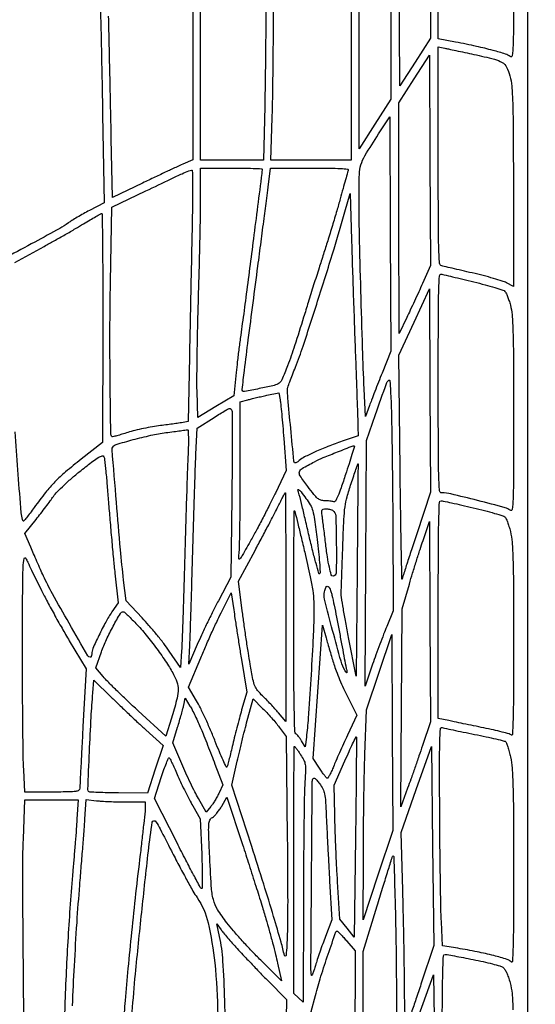
# Model space of a CAD drawing. Extents: x 80 to 960, y 30 to 799.
# Drawn here: x 356 to 378, y 396 to 438 of the extents above; entities that cross this region are included whole.
import ezdxf

# ---------------------------------------------------------------- set-up
doc = ezdxf.new("R2010")
doc.units = 0
doc.header["$MEASUREMENT"] = 0

msp = doc.modelspace()

# ---------------------------------------------------------------- linework, layer by layer
for points in [[(173.944289, 691.728108, 0.00001), (173.979845, 522.972599, -0.000015), (174.00848, 380.395417, -0.000082), (174.009112, 303.898427, -0.000001), (174.000535, 249.045619, -0.482953)], [(377.845479, 250.621061, -0.000004), (377.833254, 290.084465, -0.000124), (377.829877, 352.916205, -0.000009), (377.866332, 523.585993, 0.00001), (377.901808, 690.626143, 0.000118)], [(203.880923, 798.497813, 0.000003), (175.718954, 798.480104, 0.057801)], [(173.959674, 796.821131, 0.000008), (173.947371, 756.115268, 0.00012)], [(363.51127, 443.2936, -0.000022), (363.518745, 441.714211, -0.000733)], [(359.559682, 439.624776, -0.003475), (359.616327, 437.582942, -0.000998), (359.675744, 434.421), (359.738971, 430.6563), (359.115736, 430.32723, 0.006521), (358.856831, 430.18618, 0.005995), (358.594283, 430.034503, 0.005999), (358.363419, 429.893638, 0.019634), (358.21576, 429.792809, -0.033647), (357.845223, 429.554724, -0.002434), (356.775856, 428.971944, -0.000422), (355.592259, 428.335651, -0.355326), (355.532199, 428.347227, -0.170436), (355.506246, 428.416188, -0.000027), (355.412245, 432.637649, -0.000564), (355.333888, 436.353763, -0.005242), (355.318686, 437.958938), (355.32, 439.254976)], [(377.230396, 440.985538, -0.000585), (377.227921, 438.329421, -0.008456), (377.210019, 437.387924, -0.02206), (377.173137, 436.9281, -0.602557), (377.08335, 436.894094, 0.105683), (376.885866, 437.005067, 0.010209), (376.35452, 437.158409, 0.011241), (375.65109, 437.329105, 0.005663), (374.75685, 437.51434), (374.0166, 437.658955), (374.0166, 442.351729, -0.000725)], [(363.524376, 439.967206, -0.000439), (363.5262, 437.891952), (363.5262, 432.479903), (363.099058, 432.296152, 0.006508), (362.857356, 432.188425, 0.001232), (362.419624, 431.985148, 0.001316), (361.90958, 431.745123, 0.001207), (361.385908, 431.495448), (360.0999, 430.878496), (360.04871, 433.389998, 0.000297), (360.024433, 434.547378, 0.000164), (359.993456, 435.96197, 0.000163), (359.961113, 437.396103, 0.000262), (359.932495, 438.618857)], [(355.928473, 428.107781, -0.000823), (357.1812, 428.791475, 0.003201), (357.605672, 429.025763, 0.002294), (358.0773, 429.292882, 0.002316), (358.524129, 429.551426, 0.00498), (358.865553, 429.755686, -0.003377), (359.1424, 429.92252, -0.005159), (359.384999, 430.063127, -0.002001), (359.594435, 430.180539, -0.127421), (359.634817, 430.191, -0.411064), (359.658514, 430.167557, -0.000138), (359.673335, 428.754623, -0.001848), (359.683625, 427.1762, -0.001108), (359.684764, 425.301206), (359.6769, 420.411411), (358.759463, 419.697251, 0.009658), (358.093508, 419.157877, 0.024635), (357.638745, 418.734783, 0.025737), (357.239259, 418.279978, 0.011429), (356.7582, 417.642444, -0.005879), (356.578506, 417.39872, -0.010595), (356.424712, 417.203903, -0.005796), (356.297401, 417.053073, -0.602542), (356.27632, 417.057929, -0.04597), (356.179746, 417.627573, -0.000744), (355.937309, 420.87242, -0.002171)], [(358.388406, 396.362205, -0.00249), (358.472811, 398.067888, -0.002716), (358.583161, 399.909289, -0.0041), (358.701124, 401.5116, 0.00047), (358.767678, 402.334015, 0.000462), (358.833057, 403.161079, 0.000454), (358.889037, 403.886128, 0.001765), (358.921693, 404.335049), (358.979495, 405.170399), (359.412798, 405.118335, 0.014576), (359.634737, 405.098209, 0.004836), (359.961117, 405.081348, 0.00481), (360.323375, 405.069636, 0.005453), (360.67095, 405.065535), (361.4958, 405.0648), (361.4958, 404.83081, -0.025296), (361.487691, 404.670624, -0.001245), (361.432915, 404.144072, -0.002014), (361.363731, 403.518649, -0.001453), (361.281723, 402.82156, 0.002126), (361.087874, 401.154446, 0.00221), (360.910817, 399.507361, 0.002325), (360.758347, 397.956789, 0.003348), (360.638984, 396.583049, -0.003203), (360.594208, 396.065988, -0.004838)], [(350.403146, 393.366007, -0.000015), (350.640922, 391.162644, -0.182717)], [(360.944475, 396.0972, -0.007361), (361.07891, 397.712903, -0.001838), (361.347066, 400.34806, -0.001569), (361.63186, 402.969263, -0.011784), (361.799811, 404.206432, -0.353449), (361.864666, 404.264801, -0.265672), (361.954019, 404.219859, -0.027046), (362.135495, 403.911084, -0.001732), (362.613055, 402.979732, 0.003915), (362.931357, 402.365587, 0.004168), (363.252755, 401.769266, 0.003969), (363.537572, 401.260809, 0.019236), (363.712441, 400.98003, -0.092627), (364.179364, 399.907955, -0.03), (364.466544, 398.194395, -0.024752), (364.592742, 395.966107, -0.013411)], [(364.915589, 394.67174, 0.009422), (364.895971, 396.589334, 0.00915), (364.81568, 398.28286, 0.03646), (364.672162, 399.312), (364.554122, 399.8619), (364.735352, 399.6081, 0.017551), (364.837517, 399.47515, 0.004484), (365.01231, 399.267321, 0.004563), (365.216256, 399.033547, 0.004613), (365.423694, 398.8044, 0.003042), (365.673597, 398.536698, 0.001246), (366.015987, 398.176172, 0.001233), (366.385587, 397.790839, 0.001578), (366.727894, 397.437953), (367.524982, 396.621405), (367.471985, 393.419453, -0.000536)], [(374.1858, 393.905244, -0.000767), (374.189756, 396.483899, -0.005693), (374.207497, 397.71116, -0.004097), (374.233723, 398.48144, -0.401899), (374.305867, 398.5506, -0.042783), (374.390075, 398.543381, -0.001532), (374.709524, 398.487199, -0.002814), (375.086815, 398.417457, -0.001967), (375.511417, 398.334765, -0.006313), (375.939521, 398.244009, -0.008286), (376.327843, 398.14976, -0.006324), (376.649257, 398.061732, -0.074944), (376.766445, 398.008047, -0.104316), (376.846613, 397.927612, -0.03272), (376.930143, 397.778431, -0.028224), (377.011064, 397.580773, -0.017937), (377.083695, 397.342846, -0.043018), (377.165228, 396.880166, -0.014216), (377.206647, 396.190849, -0.006943)]]:
    msp.add_lwpolyline(points, format="xyb")
for points in [[(373.677458, 442.22535), (373.676716, 437.6781), (373.021808, 436.663248), (372.3669, 435.648397), (372.345066, 440.63734), (372.323232, 445.626283), (372.937266, 446.19539, -0.004479), (373.177184, 446.413792, -0.006839), (373.389566, 446.598512, -0.00289), (373.573272, 446.752117, -0.158008), (373.61475, 446.768549, -0.428696), (373.640774, 446.744488, -0.000193), (373.659344, 445.435655, -0.002184), (373.673183, 443.968718, -0.001308)], [(371.9862, 440.162654), (371.9862, 435.075508), (371.3094, 434.014439), (370.6326, 432.95337), (370.63046, 438.530535), (370.628321, 444.1077), (371.24381, 444.675847, -0.00456), (371.484288, 444.893799, -0.006971), (371.697138, 445.077953, -0.002945), (371.881241, 445.230958, -0.161839), (371.92275, 445.246897, -0.423804), (371.948793, 445.222342, -0.000154), (371.967562, 443.754598, -0.001951), (371.981641, 442.113124, -0.001169)], [(366.6564, 440.356745, -0.001429), (366.652323, 438.930684, -0.001073), (366.639981, 437.361229, -0.001085), (366.621996, 435.884505, -0.002493), (366.600507, 434.773145), (366.544614, 432.4752), (365.204607, 432.4752), (363.8646, 432.4752), (363.8646, 437.925812), (363.8646, 443.376425), (364.30875, 443.422998, -0.002165), (364.718422, 443.464163, -0.000468), (365.427129, 443.531607, -0.000444), (366.134336, 443.597607, -0.002563), (366.50835, 443.630245, -0.40029), (366.598842, 443.557128, -0.021126), (366.634375, 443.151799, -0.010463), (366.653007, 442.384293, -0.000837)], [(370.2942, 438.228), (370.2942, 432.4752), (368.58105, 432.475066), (366.8679, 432.474933), (366.921647, 434.272816, 0.003569), (366.943035, 435.212844, 0.001057), (366.962456, 436.651559, 0.00106), (366.977437, 438.26873, 0.001143), (366.985097, 439.845975), (366.9948, 443.62125), (367.239363, 443.670163, -0.020392), (367.392284, 443.694311, -0.002258), (367.744078, 443.733636, -0.00275), (368.163445, 443.776268, -0.002223), (368.614113, 443.817557, 0.002407), (369.049893, 443.857645, 0.003818), (369.422662, 443.896622, 0.000955), (369.747436, 443.933718, 0.158136), (369.77955, 443.94842, -0.143458), (369.805321, 443.961125, -0.013956), (369.874857, 443.971288, -0.016793), (369.960123, 443.978437, -0.012516), (370.0545, 443.9808), (370.2942, 443.9808)], [(375.5394, 436.987079, -0.006868), (376.411615, 436.784375, -0.074148), (376.745586, 436.647052, -0.143468), (376.931176, 436.446903, -0.04763), (377.076414, 436.069639, -0.047993), (377.154362, 435.632326, -0.012319), (377.194481, 434.914622, -0.006452), (377.216224, 433.726452, -0.000949), (377.22463, 431.32107), (377.2314, 427.07904), (376.928607, 427.233412, 0.041129), (376.745305, 427.308603, 0.006608), (376.375021, 427.420651, 0.007267), (375.934255, 427.540784, 0.006321), (375.469257, 427.654042, -0.000546), (375.015432, 427.759041, -0.000757), (374.608949, 427.854204, -0.000465), (374.266961, 427.935149, -0.0096), (374.16465, 427.96155, -0.316135), (374.071063, 428.075716, -0.010691), (374.03861, 428.688572, -0.007286), (374.020014, 429.785599, -0.000595), (374.0166, 432.656823), (374.0166, 437.310844), (374.29155, 437.254992, -0.002395), (374.453153, 437.221357, -0.000375), (374.771523, 437.153253, -0.000417), (375.146757, 437.072363, -0.000364)], [(373.337799, 427.199459, -0.002547), (373.183027, 426.854222, -0.001629), (372.999853, 426.454606, -0.001636), (372.817807, 426.0642, -0.003056), (372.66745, 425.7495), (372.338995, 425.0727), (372.331798, 429.998013), (372.3246, 434.923327), (372.98025, 435.938856), (373.6359, 436.954385), (373.657796, 432.463502), (373.679692, 427.972619)], [(371.615492, 423.380706, 0.001364), (371.460805, 422.990725, 0.001251), (371.303697, 422.588516, 0.001249), (371.165302, 422.228918, 0.004113), (371.076542, 421.990699), (370.90966, 421.531297), (370.85261, 422.709799, -0.003912), (370.782318, 424.44241, -0.001429), (370.709029, 426.895528, -0.001364), (370.650398, 429.309783, -0.005208), (370.633629, 430.815514, -0.005957), (370.645412, 431.868154, -0.067437), (370.710749, 432.278824, -0.065082), (370.882992, 432.662023, -0.005352), (371.469106, 433.590458), (371.9439, 434.325016), (371.965729, 429.318164), (371.987559, 424.311312)], [(363.496574, 429.45075, 0.000151), (363.471047, 428.255169, 0.000084), (363.440679, 426.800718, 0.000084), (363.410477, 425.330563, 0.000137), (363.38539, 424.082465), (363.330534, 421.315631), (363.111117, 421.271037, -0.013439), (362.983031, 421.248572, -0.002262), (362.736645, 421.21329, -0.002473), (362.446618, 421.174558, -0.002195), (362.144435, 421.137071, 0.01361), (361.81141, 421.088015, 0.008694), (361.427209, 421.013783, 0.008735), (361.052894, 420.92783, 0.016077), (360.752164, 420.84287, -0.003415), (360.503466, 420.76576, -0.005532), (360.290853, 420.703986, -0.001379), (360.10554, 420.65291, -0.269124), (360.087497, 420.657703, -0.195487), (360.027032, 420.800998, -0.000508), (360.000196, 423.005486, -0.003447), (359.990791, 425.211845, -0.004322), (360.013857, 427.257603), (360.077607, 430.457707), (361.526954, 431.156065, -0.00052), (362.601079, 431.672249, -0.004607), (363.077167, 431.89506, -0.007507), (363.356629, 432.017687, -0.081195), (363.4761, 432.046474, -0.432499), (363.509002, 432.016312, -0.001127), (363.515972, 431.328974, -0.004966), (363.514284, 430.503985, -0.002418)], [(366.4872, 432.085694, -0.031774), (366.47536, 431.899566, -0.00007), (366.118659, 429.110326, -0.00042), (365.79538, 426.601953, -0.003717), (365.643629, 425.496694, 0.00287), (365.574998, 425.003032, 0.001824), (365.500482, 424.427477, 0.001832), (365.431483, 423.862094, 0.003396), (365.380277, 423.402603), (365.276409, 422.409307), (364.507055, 421.948843), (363.7377, 421.488379), (363.711331, 422.60374, -0.008011), (363.706652, 423.218089, -0.001813), (363.719204, 424.261257, -0.001877), (363.742568, 425.464683, -0.001822), (363.775162, 426.6801, 0.00115), (363.809664, 427.905247, 0.001129), (363.838754, 429.137862, 0.00111), (363.859421, 430.218767, 0.004301), (363.864981, 430.88895), (363.8646, 432.1368), (365.1759, 432.1368, -0.003652), (365.678712, 432.133127, -0.006086), (366.102006, 432.121788, -0.001485), (366.467344, 432.106463, -0.401125)], [(370.167322, 432.03105, 0.014776), (370.143091, 431.954549, 0.000446), (370.051997, 431.633298, 0.000883), (369.94569, 431.254565, 0.00061), (369.826637, 430.8255, -0.003944), (369.680865, 430.313415, -0.002044), (369.491134, 429.675997, -0.002032), (369.290845, 429.022633, -0.003089), (369.110997, 428.4567, 0.001505), (368.921927, 427.868213, 0.000809), (368.692068, 427.14123, 0.000805), (368.460082, 426.399196, 0.001264), (368.263303, 425.760505, -0.004708), (367.880372, 424.547387, -0.012613), (367.577917, 423.693447, -0.011401), (367.330348, 423.088466, -0.170369), (367.177271, 422.923728, -0.064885), (366.9522, 422.840298, -0.005949), (366.368209, 422.713688, -0.002403), (365.742268, 422.588893, -0.249328), (365.6608, 422.6138, -0.229706), (365.637953, 422.679678, -0.000878), (365.735909, 423.49538, -0.002012), (365.900466, 424.801852, -0.000197), (366.311013, 427.9491, 0.000218), (366.445611, 428.981262, 0.000238), (366.575425, 429.983862, 0.000223), (366.685753, 430.842171, 0.001182), (366.744798, 431.31195), (366.846492, 432.1368), (368.525391, 432.1368, -0.002604), (369.376733, 432.132366, -0.013476), (369.847057, 432.114784, -0.016822), (370.133108, 432.086673, -0.475521)], [(370.471598, 424.269, -0.00021), (370.512141, 423.156573, -0.000292), (370.547479, 422.15945, -0.000179), (370.576436, 421.320005, -0.003697), (370.583192, 421.067354), (370.5903, 420.699807), (369.9135, 420.467321, 0.01013), (369.304353, 420.244178, 0.012759), (368.750436, 420.011997, 0.012402), (368.300095, 419.795991, 0.065977), (368.075807, 419.641292, -0.029363), (368.014524, 419.592054, -0.044836), (367.955664, 419.557682, -0.055283), (367.907002, 419.541098, -0.25625), (367.879477, 419.549123, -0.173779), (367.849411, 419.612776, -0.000221), (367.712391, 421.025115, -0.001186), (367.590442, 422.32002, -0.025432), (367.574819, 422.7039, -0.08295), (367.58534, 422.763162, -0.002247), (367.675025, 423.012161, -0.004607), (367.784756, 423.304197, -0.003134), (367.914737, 423.6345, 0.016204), (368.241336, 424.532656, 0.001863), (368.902537, 426.578209, 0.002442), (369.565122, 428.69, 0.005893), (370.029083, 430.25989), (370.2519, 431.047879), (370.309506, 429.07549, 0.000787), (370.338897, 428.120712, 0.000341), (370.380883, 426.849973, 0.000337), (370.427377, 425.498372, 0.000448)], [(375.53794, 427.272487, -0.005747), (376.014521, 427.150204, -0.008332), (376.432132, 427.030423, -0.004789), (376.779432, 426.920869, -0.125524), (376.861449, 426.868889, -0.080478), (376.907484, 426.800953, -0.013201), (376.970754, 426.654799, -0.01423), (377.036345, 426.477147, -0.012129), (377.095559, 426.286379, -0.050679), (377.16971, 425.868064, -0.0113), (377.207164, 425.142459, -0.006261), (377.226784, 423.949865, -0.000982), (377.2314, 421.599117, -0.000587), (377.228291, 418.951591, -0.008482), (377.210157, 418.012685, -0.02208), (377.173172, 417.553834, -0.601025), (377.08335, 417.519628, 0.115442), (376.872724, 417.631598, 0.002316), (375.695212, 417.937432, 0.003756), (374.55768, 418.218182, 0.060177), (374.16465, 418.263282, -0.394068), (374.07066, 418.349936, -0.010912), (374.038414, 418.95318, -0.007321), (374.019937, 420.04387, -0.000574), (374.0166, 422.94978, -0.000563), (374.019881, 425.866109, -0.007386), (374.038271, 426.946269, -0.011743), (374.070852, 427.535049, -0.455288), (374.16465, 427.604528, -0.004865), (374.26745, 427.580819, -0.000208), (374.629125, 427.49353, -0.000356), (375.057787, 427.389563, -0.000254)], [(373.094285, 416.519696, 0.001096), (372.867584, 415.829909, 0.001601), (372.671162, 415.221205, 0.000773), (372.506574, 414.702746, 0.028441), (372.47595, 414.5823, -0.898944), (372.461725, 414.583523, -0.00028), (372.435563, 415.891749, -0.001186), (372.409418, 417.423729, -0.000674), (372.384677, 419.2776), (372.326316, 424.1421), (372.981108, 425.558513), (373.6359, 426.974926), (373.657805, 422.631409), (373.679709, 418.287892)], [(372.071397, 417.1626), (372.093678, 413.2287), (371.812934, 412.5519, 0.005871), (371.682537, 412.226811, 0.002702), (371.519984, 411.800546, 0.002675), (371.353792, 411.350256, 0.003702), (371.20989, 410.9445), (370.88759, 410.0139), (370.921487, 415.2591), (370.955385, 420.5043), (371.336215, 421.6041, -0.000803), (371.800098, 422.936824, -0.129086), (371.88696, 423.065631, -0.623563), (371.94958, 423.039568, -0.003233), (371.996509, 422.184078, -0.007248), (372.018266, 421.541356, -0.001108), (372.040208, 420.260393, -0.001239), (372.05901, 418.748478, -0.001074)], [(367.414586, 420.583964), (367.516636, 419.225428), (367.056967, 418.257464, -0.005694), (366.839999, 417.813691, -0.003135), (366.565054, 417.275624, -0.003125), (366.2793, 416.733272, -0.005003), (366.027863, 416.2743, -0.001294), (365.639769, 415.586576, -0.049239), (365.537452, 415.441655, -0.691539), (365.495662, 415.457024, -0.031623), (365.507514, 415.672758, 0.024653), (365.526987, 415.955281, 0.001317), (365.542181, 416.855082, 0.002062), (365.553025, 417.925862, 0.001501), (365.5566, 419.116812), (365.5566, 422.147208), (365.87385, 422.23616, -0.007074), (366.030692, 422.277753, -0.002813), (366.247015, 422.330563, -0.002783), (366.481121, 422.384947, -0.003494), (366.6987, 422.432621), (367.2063, 422.540129), (367.259418, 422.241314, -0.018551), (367.285419, 422.055226, -0.002094), (367.32691, 421.631207, -0.002536), (367.371622, 421.126039, -0.002058)], [(365.196163, 418.0932), (365.156439, 414.6669), (364.620235, 413.6517, 0.005416), (364.388552, 413.201306, 0.003729), (364.135387, 412.686202, 0.00376), (363.899202, 412.186894, 0.007655), (363.722655, 411.7905), (363.361279, 410.9445), (363.400846, 411.7482, 0.003809), (363.420931, 412.231065, 0.000526), (363.453986, 413.235309, 0.000603), (363.490447, 414.424721, 0.000511), (363.526188, 415.6821, -0.000556), (363.562682, 416.96193, -0.000586), (363.601402, 418.218993, -0.00056), (363.637269, 419.302703, -0.002658), (363.661785, 419.92273), (363.711607, 421.03316), (364.443753, 421.48911, -0.002664), (364.935655, 421.79182, -0.059439), (365.087801, 421.861154, -0.319181), (365.162485, 421.837308, -0.126612), (365.205894, 421.73228, -0.03522), (365.217128, 421.571193, -0.000473), (365.215408, 420.575528, -0.001346), (365.209217, 419.421711, -0.000884)], [(363.325027, 419.89095, 0.00318), (363.300013, 419.277353, 0.000605), (363.26293, 418.159955, 0.000645), (363.222894, 416.855176, 0.000593), (363.185035, 415.5129, -0.000769), (363.147487, 414.198052, -0.000957), (363.108374, 412.976253, -0.000775), (363.071982, 411.950559, -0.007314), (363.049247, 411.510707), (363.002604, 410.807913), (362.524152, 411.507357, 0.014104), (362.291967, 411.82705, 0.007314), (361.985135, 412.213559, 0.007266), (361.65809, 412.601731, 0.010964), (361.361071, 412.929251), (360.676442, 413.6517), (360.573751, 414.54, -0.00649), (360.440915, 415.836347, -0.001827), (360.267344, 417.861946, -0.000179), (360.083115, 420.118312, -0.160016), (360.107849, 420.221062, -0.184797), (360.25131, 420.330519, -0.005705), (360.978747, 420.535664, -0.01207), (361.737099, 420.720702, -0.020135), (362.3841, 420.835044, 0.000011), (362.713556, 420.879683, 0.000016), (363.002998, 420.918917, 0.000007), (363.249872, 420.952392, 0.000299), (363.302986, 420.959627, -0.442944), (363.331003, 420.936126, -0.004569), (363.339526, 420.649817, -0.010648), (363.339293, 420.303877, -0.006284)], [(370.054356, 419.043652, -0.005008), (369.862439, 418.473422, -0.018979), (369.725501, 418.12309, -0.02331), (369.61885, 417.906297, -0.374522), (369.547976, 417.880402, 0.04938), (369.486578, 417.897244, 0.013987), (369.388358, 417.911193, 0.013949), (369.275928, 417.920796, 0.014328), (369.16414, 417.924, -0.081248), (369.000402, 417.950784, -0.093478), (368.862439, 418.02808, -0.049407), (368.704192, 418.189668, -0.008445), (368.440399, 418.530031, -0.012083), (368.113955, 418.988965, -0.21817), (368.085159, 419.162432, -0.200181), (368.19626, 419.305513, -0.010021), (368.7291, 419.59341, -0.019919), (369.102407, 419.767107, -0.0053), (369.710828, 420.0137, -0.000989), (370.37952, 420.274978, -0.297185), (370.434111, 420.2635, -0.278616), (370.437164, 420.251151, -0.000181), (370.327925, 419.899807, -0.001998), (370.204017, 419.507324, -0.00121)], [(359.926762, 417.8817, 0.001905), (359.988996, 417.108707, 0.001409), (360.063497, 416.254208, 0.001424), (360.138443, 415.447461, 0.003203), (360.20095, 414.8361), (360.338915, 413.5671), (360.074642, 413.178998, 0.024847), (359.811962, 412.748756, 0.012185), (359.518815, 412.177438, 0.008188), (359.259302, 411.616524, 0.104618), (359.2116, 411.391037, -0.040328), (359.206957, 411.333563, -0.060629), (359.192962, 411.285317, -0.08082), (359.172416, 411.252889, -0.221786), (359.14815, 411.242392, -0.259956), (359.050554, 411.300483, -0.000698), (358.246301, 412.692672, -0.004118), (357.531065, 413.958772, -0.019051), (357.151867, 414.7092, -0.002231), (357.022252, 414.99534, -0.001387), (356.872614, 415.332147, -0.001391), (356.726825, 415.665267, -0.002517), (356.609623, 415.938871), (356.358211, 416.534042), (356.833156, 417.12941, 0.003657), (357.034582, 417.385732, 0.002959), (357.247114, 417.66368, 0.00299), (357.440134, 417.922435, 0.007719), (357.575432, 418.112155, -0.04256), (357.736582, 418.307757, -0.010524), (358.033624, 418.599007, -0.010691), (358.389138, 418.91917, -0.010526), (358.759832, 419.225549, -0.004074), (359.261674, 419.616235, -0.029177), (359.516077, 419.788425, -0.082067), (359.660101, 419.844769, -0.367938), (359.73372, 419.804933, -0.065868), (359.760424, 419.694921, -0.001637), (359.813864, 419.179497, -0.003503), (359.870443, 418.573095, -0.002376)], [(370.548, 414.963), (370.5057, 410.4369), (370.185689, 412.0866, -0.002422), (370.063362, 412.733968, -0.003386), (369.960752, 413.313829, -0.002046), (369.879714, 413.802689, -0.044385), (369.869324, 413.9478, -0.003943), (369.873041, 414.095724, -0.000159), (369.890903, 414.631474, -0.000279), (369.912615, 415.265991, -0.000198), (369.937665, 415.9782, -0.002775), (369.984952, 417.128023, -0.021185), (370.033052, 417.66696, -0.034115), (370.11951, 418.09439, -0.013955), (370.29221, 418.66132, -0.000998), (370.403668, 418.991458, -0.00171), (370.498127, 419.266323, -0.000227), (370.582072, 419.507552, -0.753859), (370.58618, 419.50732, -0.057758), (370.587805, 419.492187, -0.000004), (370.576664, 418.16491, -0.000147), (370.563923, 416.69978, -0.000089)], [(368.364949, 418.02975, -0.034333), (368.54821, 417.750506, -0.062166), (368.651466, 417.497847, -0.031488), (368.726166, 417.130919, -0.003417), (368.839072, 416.2743, -0.004734), (368.899718, 415.748098, -0.007115), (368.941727, 415.287982, -0.003331), (368.969154, 414.897698, -0.142663), (368.951209, 414.817421, -0.666119), (368.917931, 414.821022, -0.003427), (368.794513, 415.24875, -0.007547), (368.653888, 415.779583, -0.004192), (368.497634, 416.430806, 0.001117), (368.34167, 417.098901, 0.001645), (368.201447, 417.684931, 0.000753), (368.079502, 418.183982, 0.031322), (368.046413, 418.289535, -0.070395), (368.022997, 418.391446, -0.662426), (368.051352, 418.406423, -0.054165), (368.151575, 418.304791, -0.005194)], [(367.5024, 413.382672), (367.5024, 408.502944), (367.18515, 408.876374, 0.008184), (367.03799, 409.043956, 0.004799), (366.856691, 409.23991, 0.004798), (366.671555, 409.432463, 0.00814), (366.512493, 409.589552, -0.029869), (366.295938, 409.822849, -0.078942), (366.180923, 410.018733, -0.045547), (366.100533, 410.295858, -0.005059), (365.981704, 410.9445, -0.003963), (365.902852, 411.423538, -0.001957), (365.809892, 412.033239, -0.001942), (365.718364, 412.666663, -0.002837), (365.643094, 413.225244), (365.479865, 414.490789), (366.188551, 415.805544, 0.001535), (366.480293, 416.350786, 0.001502), (366.770852, 416.901836, 0.001478), (367.023007, 417.387038, 0.005662), (367.175677, 417.69135, -0.003198), (367.284165, 417.910283, -0.005198), (367.379416, 418.094654, -0.001205), (367.464395, 418.254102, -0.276414), (367.478258, 418.2624, -0.412737), (367.488197, 418.252511, -0.000024), (367.495308, 416.82898, -0.000773), (367.500665, 415.253808, -0.000464)], [(369.498805, 417.520855, -0.240787), (369.632625, 417.280826, -0.006807), (369.659865, 416.065139, -0.005841), (369.656323, 414.84008, -0.409952), (369.523522, 414.7092, -0.331452), (369.44674, 414.766381, -0.016932), (369.363032, 415.085268, -0.018856), (369.278987, 415.534021, -0.007765), (369.197609, 416.1474, 0.001048), (369.158216, 416.478364, 0.001057), (369.117547, 416.808205, 0.001029), (369.080919, 417.095402, 0.004283), (369.056992, 417.26835, -0.014042), (369.034674, 417.456666, -0.134813), (369.04885, 417.535401, -0.235689), (369.098006, 417.573688, -0.051382), (369.208114, 417.584305, -0.027398), (369.290653, 417.579236, -0.024702), (369.375091, 417.565132, -0.025504), (369.449516, 417.544862, -0.068288)], [(375.505204, 417.624544, -0.004183), (375.992092, 417.503741, -0.006106), (376.41875, 417.388512, -0.003207), (376.777029, 417.284553, -0.101321), (376.857518, 417.241541, -0.115454), (376.904139, 417.179983, -0.014181), (376.968744, 417.022785, -0.016166), (377.035119, 416.828522, -0.012704), (377.094793, 416.61416, -0.042804), (377.16847, 416.159194, -0.011423), (377.206755, 415.425647, -0.006281), (377.226631, 414.238202, -0.001044), (377.2314, 411.953105, -0.000957), (377.227273, 409.797624, -0.005681), (377.210157, 408.670968, -0.004308), (377.184841, 407.951463, -0.619914), (377.124404, 407.924681, 0.104906), (377.041803, 407.968071, 0.005006), (376.738564, 408.05024, 0.008019), (376.373588, 408.139002, 0.005672), (375.961154, 408.227422, -0.000433), (375.52419, 408.316322, -0.000425), (375.084706, 408.406521, -0.000418), (374.699444, 408.486269, -0.001619), (374.46075, 408.536692), (374.0166, 408.632021), (374.0166, 413.27801, -0.000781), (374.020596, 415.837091, -0.005593), (374.038289, 417.073485, -0.003833), (374.064249, 417.856004, -0.402305), (374.135079, 417.924, -0.052435), (374.219739, 417.915097, -0.001408), (374.586426, 417.836035, -0.00292), (375.017017, 417.739286, -0.001994)], [(368.311182, 415.7244, -0.00343), (368.548318, 414.672454, -0.018772), (368.651102, 414.098895, -0.026886), (368.692961, 413.613495, -0.012161), (368.698035, 412.9749, -0.009051), (368.663043, 411.960333, -0.002229), (368.567992, 410.295625, -0.00196), (368.45954, 408.640068, -0.01346), (368.38112, 407.827842), (368.33043, 407.418385), (368.177072, 407.670562, 0.014925), (368.111647, 407.771247, 0.016105), (368.041897, 407.865265, 0.015801), (367.977167, 407.941792, 0.071002), (367.932257, 407.979262, -0.253789), (367.885628, 408.060675, -0.001004), (367.862609, 409.154234, -0.003648), (367.845659, 410.597609, -0.001112), (367.8408, 412.782493, -0.000661), (367.843201, 414.600224, -0.001114), (367.850626, 416.1245, -0.000073), (367.860509, 417.488526, -0.674994), (367.874251, 417.49395, -0.129662), (367.892163, 417.461266, -0.000344), (368.016398, 416.959604, -0.002081), (368.154091, 416.391812, -0.001293)], [(373.343394, 407.4759, -0.002191), (373.192106, 407.028581, -0.001507), (373.016876, 406.522828, -0.001519), (372.845296, 406.037137, -0.003098), (372.707044, 405.657), (372.409096, 404.8533), (372.438221, 409.0833), (372.467347, 413.3133), (372.780546, 414.3708, -0.002379), (372.920244, 414.834371, -0.001682), (373.081372, 415.353746, -0.001697), (373.238725, 415.849101, -0.003584), (373.364823, 416.232), (373.6359, 417.0357), (373.658848, 412.7634), (373.681797, 408.4911)], [(357.034749, 414.1593, 0.007299), (357.278361, 413.685071, 0.003627), (357.600246, 413.090788, 0.003599), (357.9428, 412.479603, 0.005276), (358.253621, 411.947411), (358.969576, 410.750722), (358.836788, 408.282135, 0.00033), (358.785899, 407.324296, 0.0005), (358.743006, 406.490851, 0.000183), (358.707033, 405.772745, 0.012422), (358.704, 405.650674, -0.247095), (358.656662, 405.560734, -0.116441), (358.530728, 405.511891, -0.031978), (358.256773, 405.491522, -0.00257), (357.532526, 405.4878), (356.361052, 405.4878), (356.306211, 406.43955, -0.010719), (356.284982, 407.027001, -0.001248), (356.268955, 408.34186, -0.001499), (356.258485, 409.905817, -0.001224), (356.256395, 411.579, -0.000586), (356.262518, 414.160237, -0.008119), (356.280976, 415.093181, -0.037622), (356.322117, 415.461544, -0.731726), (356.396626, 415.4706, 0.005288), (356.477646, 415.298021, 0.00085), (356.639847, 414.963264, 0.000939), (356.83229, 414.569688, 0.000824)], [(369.427817, 414.05355, -0.033096), (369.47304, 413.898124, -0.002468), (369.56594, 413.466597, -0.003412), (369.670784, 412.950147, -0.002584), (369.779023, 412.382113, 0.000405), (369.88441, 411.815631, 0.000549), (369.980601, 411.304015, 0.000366), (370.06215, 410.874601, 0.006105), (370.091063, 410.732413, -0.00446), (370.115938, 410.612118, -0.202427), (370.110893, 410.587791, -0.523737), (370.096185, 410.587762, -0.009339), (370.044559, 410.665008, -0.073873), (369.860374, 411.074139, -0.004444), (369.503905, 412.379173, -0.003227), (369.158823, 413.72332, -0.115776), (369.154256, 414.042214, -0.035419), (369.208803, 414.22702, -0.301563), (369.275393, 414.275286, -0.289678), (369.348199, 414.233358, -0.033776)], [(365.605041, 411.148703), (365.830459, 409.745506), (365.614974, 408.991403, 0.004213), (365.51905, 408.644679, 0.002378), (365.408281, 408.222731, 0.002374), (365.300585, 407.796013, 0.003893), (365.213935, 407.4336, -0.002786), (365.139805, 407.12049, -0.004044), (365.070611, 406.845065, -0.002083), (365.00917, 406.612592, -0.067108), (364.986592, 406.558676, -0.601385), (364.958023, 406.559896, -0.003848), (364.823058, 406.848401, -0.0087), (364.666564, 407.206043, -0.004904), (364.488559, 407.644989, 0.007197), (364.288882, 408.130964, 0.006271), (364.066192, 408.633967, 0.006318), (363.853315, 409.083853, 0.018501), (363.691403, 409.386245), (363.350493, 409.969962), (363.870789, 411.218631, -0.004319), (364.098662, 411.752474, -0.003447), (364.353257, 412.324165, -0.003484), (364.596323, 412.850218, -0.008788), (364.782608, 413.2287), (365.174131, 413.9901), (365.276877, 413.271, 0.002177), (365.331399, 412.900932, 0.000695), (365.415658, 412.350946, 0.000694), (365.511204, 411.738662, 0.000774)], [(361.147581, 412.633532, -0.017581), (361.593725, 412.121664, -0.013339), (362.047423, 411.53109, -0.013581), (362.450656, 410.943239, -0.025447), (362.738636, 410.443968, -0.049212), (362.872859, 410.101934, -0.086124), (362.904292, 409.800159, -0.049761), (362.837441, 409.40473, -0.007699), (362.61574, 408.640399), (362.378731, 407.867953), (361.197015, 408.953305, -0.003803), (360.721744, 409.396532, -0.004256), (360.270894, 409.83078, -0.003924), (359.893056, 410.206813, -0.022533), (359.703692, 410.416342), (359.392083, 410.794027), (359.62575, 411.468841, -0.024813), (359.838268, 411.996376, -0.016585), (360.130677, 412.578144, -0.008479), (360.434399, 413.113727, -0.265478), (360.561625, 413.1864, -0.186549), (360.604751, 413.16973, -0.004659), (360.762119, 413.023995, -0.009403), (360.944401, 412.845409, -0.006194)], [(369.556282, 410.9445, 0.016935), (369.653986, 410.662015, 0.007423), (369.801544, 410.294398, 0.007336), (369.969826, 409.908507, 0.009744), (370.134768, 409.562986), (370.530631, 408.773671), (370.131368, 407.913286, 0.002622), (369.964276, 407.548214, 0.002257), (369.792377, 407.162744, 0.002272), (369.639567, 406.81156, 0.006565), (369.538026, 406.56645, -0.010944), (369.458874, 406.380018, -0.016881), (369.381585, 406.222895, -0.011381), (369.311823, 406.099243, -0.264515), (369.277993, 406.08, -0.217129), (369.24105, 406.096837, -0.01043), (369.152133, 406.203547, -0.015461), (369.050349, 406.339425, -0.01037), (368.942149, 406.500587), (368.672259, 406.921173), (368.86898, 409.766144), (369.065702, 412.611114), (369.21968, 412.073907, 0.001705), (369.291764, 411.825615, 0.000922), (369.382073, 411.520546, 0.000919), (369.475165, 411.210277, 0.00145)], [(371.440258, 401.9346), (370.812704, 400.0311), (370.814782, 402.6114, -0.00198), (370.820153, 403.738423, -0.001438), (370.834709, 404.99289, -0.001452), (370.855408, 406.183603, -0.003179), (370.879702, 407.0952), (370.942544, 408.9987), (371.485522, 410.6061), (372.0285, 412.2135), (372.048156, 408.0258), (372.067812, 403.8381)], [(361.517352, 408.148252), (362.258004, 407.4759), (361.923674, 406.4607), (361.589343, 405.4455), (360.359214, 405.451508, -0.003775), (359.884094, 405.457416, -0.00592), (359.475772, 405.470414, -0.001973), (359.124806, 405.487135, -0.185547), (359.079167, 405.507433, -0.209756), (359.046377, 405.591502, -0.000344), (359.114681, 407.204351, -0.002916), (359.186791, 408.679532, -0.008039), (359.260373, 409.7178), (359.30824, 410.2677), (360.04247, 409.544152, 0.003152), (360.377238, 409.218388, 0.001892), (360.778587, 408.835642, 0.001895), (361.180709, 408.457933, 0.003304)], [(363.877099, 408.195, -0.003554), (364.002641, 407.889778, -0.00161), (364.162936, 407.488328, -0.001594), (364.329344, 407.063686, -0.002182), (364.476252, 406.680309), (364.809136, 405.800119), (364.654118, 405.456183, -0.018703), (364.579995, 405.306895, -0.012676), (364.485041, 405.142434, -0.012785), (364.385087, 404.988033, -0.024823), (364.296223, 404.871074), (364.093346, 404.6299), (363.770618, 405.2069, -0.010903), (363.619632, 405.491224, -0.004576), (363.428364, 405.879999, -0.004525), (363.231314, 406.29964, -0.005868), (363.058689, 406.688046), (362.669488, 407.592193), (362.87659, 408.253146, 0.003515), (362.960429, 408.527455, 0.003433), (363.041084, 408.805095, 0.003383), (363.108581, 409.049843, 0.012861), (363.145746, 409.203974), (363.2078, 409.493848), (363.409315, 409.161674, -0.017455), (363.504877, 408.990991, -0.006199), (363.629852, 408.740692, -0.006143), (363.760383, 408.462278, -0.007198)], [(367.220122, 408.25778), (367.517794, 407.855261), (367.565211, 403.52018, -0.002139), (367.58174, 401.038149, -0.00683), (367.563056, 399.381741, -0.014841), (367.515536, 398.512588, -0.867952), (367.44019, 398.5083, 0.020007), (367.301431, 399.080258, 0.00325), (366.980533, 400.177544, 0.003294), (366.558934, 401.552133, 0.002041), (366.04654, 403.1613), (365.199641, 405.7839), (365.427791, 406.7991, -0.002969), (365.531438, 407.247829, -0.00201), (365.65464, 407.757995, -0.002025), (365.777656, 408.249961, -0.004046), (365.879661, 408.637824), (366.10338, 409.461349), (366.512915, 409.060824, -0.011283), (366.691406, 408.878202, -0.007342), (366.889591, 408.659714, -0.007384), (367.076783, 408.440717, -0.013934)], [(375.569999, 407.95086, -0.004088), (376.056855, 407.850485, -0.006201), (376.478314, 407.754511, -0.002646), (376.835661, 407.666458, -0.138449), (376.896567, 407.631421, -0.110106), (376.929822, 407.577699, -0.00809), (376.984493, 407.412045, -0.010958), (377.042709, 407.210111, -0.008078), (377.098618, 406.9842, -0.039351), (377.169216, 406.509999, -0.010271), (377.206642, 405.740379, -0.005926), (377.226482, 404.515525, -0.001086), (377.2314, 402.251581, -0.000933), (377.22734, 400.076107, -0.005639), (377.210397, 398.947487, -0.005352), (377.184538, 398.248757, -0.694584), (377.12565, 398.229963, 0.155015), (376.960439, 398.34242, 0.009754), (376.386164, 398.501699, 0.013418), (375.673213, 398.664286, 0.008952), (374.849091, 398.813805), (374.201082, 398.919426), (374.148816, 399.940563, -0.007782), (374.127385, 400.542718, -0.001205), (374.106373, 401.736275, -0.001343), (374.088764, 403.14432, -0.001168), (374.077725, 404.619687, -0.000883), (374.070614, 406.723345, -0.007868), (374.083684, 407.648876, -0.009531), (374.110003, 408.186471, -0.483686), (374.1858, 408.238527, 0.022828), (374.277149, 408.214853, 0.000756), (374.644755, 408.137877, 0.001439), (375.079065, 408.048921, 0.001001)], [(370.47939, 403.54843), (370.4211, 399.286339), (370.117814, 399.67583), (369.814527, 400.065322), (369.714616, 401.655611, -0.00309), (369.674897, 402.357066, -0.002135), (369.638236, 403.151521, -0.002152), (369.609539, 403.915615, -0.004408), (369.594902, 404.5149), (369.5751, 405.7839), (370.029083, 406.824517, -0.002969), (370.205143, 407.221629, -0.005044), (370.35773, 407.551431, -0.001098), (370.493127, 407.834888, -0.516924), (370.510373, 407.837827, -0.200731), (370.521383, 407.810982, -0.000057), (370.512535, 406.566553, -0.001005), (370.499776, 405.184596, -0.000608)], [(368.136725, 407.08029, -0.028886), (368.272841, 406.84629, -0.078921), (368.331348, 406.664629, -0.048826), (368.344682, 406.428835, -0.006115), (368.317368, 405.91704, 0.012249), (368.296007, 405.396974, 0.001081), (368.277079, 404.082006, 0.001414), (368.26233, 402.513262, 0.001101), (368.254873, 400.807479), (368.245543, 396.507857), (368.043172, 396.697976), (367.8408, 396.888094), (367.8408, 402.160847, -0.000552), (367.843032, 404.182688, -0.000921), (367.849923, 405.884729, -0.000034), (367.859077, 407.420896, -0.412449), (367.871858, 407.4336, -0.232151), (367.890353, 407.424523, -0.003765), (367.962474, 407.329815, -0.008956), (368.044863, 407.215714, -0.005717)], [(373.27601, 397.2816, -0.001492), (373.060349, 396.640253, -0.002207), (372.867063, 396.079222, -0.000987), (372.699083, 395.601578, -0.043419), (372.655148, 395.505, -0.743674), (372.625292, 395.511733, -0.005042), (372.601453, 395.908363, -0.007594), (372.583133, 396.435191, -0.003632), (372.574798, 397.1124, 0.00225), (372.566808, 397.949487, 0.000988), (372.549047, 399.057936, 0.000978), (372.525578, 400.233933, 0.001311), (372.49942, 401.3001), (372.432789, 403.7535), (373.076645, 405.596217), (373.7205, 407.438933), (373.772884, 403.185117), (373.825269, 398.9313)], [(362.896222, 406.1646, 0.007727), (363.039438, 405.849161, 0.005283), (363.211385, 405.495202, 0.005325), (363.384395, 405.157479, 0.010717), (363.529339, 404.8956), (363.849281, 404.3457), (363.908788, 402.833156, -0.004303), (363.926699, 402.250238, -0.007828), (363.929775, 401.773745, -0.003048), (363.923784, 401.382075, -0.583685), (363.895298, 401.366781, -0.129117), (363.851001, 401.414326, -0.000735), (363.559713, 401.958127, -0.003063), (363.231301, 402.582585, -0.001935), (362.85539, 403.315042), (361.888479, 405.217136), (362.17859, 406.108698, -0.007253), (362.293962, 406.446524, -0.01282), (362.400275, 406.721244, -0.007329), (362.493603, 406.936247, -0.52749), (362.525874, 406.94198, -0.080314), (362.558919, 406.895251, -0.002662), (362.658247, 406.689584, -0.005007), (362.772079, 406.444353, -0.003458)], [(369.232918, 404.425937, 0.001276), (369.258007, 403.890934, 0.000529), (369.29454, 403.167685, 0.000523), (369.335325, 402.392603, 0.000674), (369.37449, 401.6808), (369.467493, 400.0311), (369.194816, 399.312, 0.003991), (369.079178, 398.999543, 0.003026), (368.957145, 398.655028, 0.003059), (368.84654, 398.330271, 0.007119), (368.768635, 398.0853, -0.006784), (368.708653, 397.896249, -0.014307), (368.65597, 397.751659, -0.018975), (368.615554, 397.660167, -0.728408), (368.600652, 397.6623, -0.044093), (368.574935, 397.977543, -0.000144), (368.602479, 401.900476, -0.000073), (368.632264, 405.895685, -0.089943), (368.661984, 406.052756, -0.298503), (368.699098, 406.07949, -0.170143), (368.754133, 406.062886, -0.061297), (368.834671, 405.987481, -0.015441), (368.945724, 405.845851, -0.042565), (369.082767, 405.621835, -0.066189), (369.156412, 405.408053, -0.03443), (369.197202, 405.097834, -0.004399)], [(358.580422, 404.32455, -0.002308), (358.551142, 403.912366, -0.000854), (358.506222, 403.331954, -0.000846), (358.455045, 402.698688, -0.001019), (358.404734, 402.1038, 0.003432), (358.293207, 400.704694, 0.003304), (358.199358, 399.28635, 0.003233), (358.122436, 397.836294, 0.002959), (358.061714, 396.341995), (358.004141, 394.683289), (357.199955, 394.584461, -0.002968), (356.890102, 394.548248, -0.00478), (356.625659, 394.521488, -0.001129), (356.394895, 394.500888, -0.231267), (356.374189, 394.508866, -0.186826), (356.324777, 394.632905, -0.000116), (356.288183, 398.497626, -0.00127), (356.265244, 401.92265, -0.010409), (356.291274, 403.48487), (356.353686, 405.1494), (357.494438, 405.1494), (358.635191, 405.1494)], [(366.652011, 400.0734, -0.003604), (366.792028, 399.58094, -0.002833), (366.936874, 399.045385, -0.002864), (367.065847, 398.546006, -0.007056), (367.153241, 398.177575), (367.320832, 397.423849), (366.432411, 398.304475, -0.007789), (366.051305, 398.694191, -0.005717), (365.640479, 399.137652, -0.005779), (365.261199, 399.566425, -0.012767), (364.984044, 399.9042, -0.024973), (364.587185, 400.470009, -0.079796), (364.407124, 400.892967, -0.045574), (364.319877, 401.462005, -0.004243), (364.245167, 402.881907, -0.001952), (364.208344, 403.7979, -0.028865), (364.215236, 404.119382, -0.095834), (364.262126, 404.288652, -0.140091), (364.365752, 404.402212, 0.062129), (364.450862, 404.470592, 0.019746), (364.559602, 404.592009, 0.019371), (364.671227, 404.738189, 0.020417), (364.769144, 404.890087), (364.98986, 405.265274), (365.654115, 403.240387, -0.001582), (365.932893, 402.38141, -0.001353), (366.221252, 401.474819, -0.001363), (366.478867, 400.649392, -0.003894)], [(372.228147, 396.833407), (372.24, 394.312513), (371.69729, 392.814907, 0.000552), (371.476787, 392.204324, 0.000595), (371.263019, 391.608114, 0.000561), (371.080707, 391.095914, 0.002845), (370.981024, 390.8097), (370.807467, 390.3021), (370.804634, 394.491162), (370.8018, 398.680224), (371.403746, 400.624662, -0.000058), (371.638293, 401.381997, -0.000085), (371.844646, 402.047624, -0.000039), (372.020715, 402.615065, -0.001599), (372.059396, 402.7383, -0.842198), (372.111818, 402.731103, -0.001473), (372.164352, 401.064786, -0.003566), (372.206706, 399.089408, -0.002401)], [(370.11321, 399.116505), (370.4634, 398.709509), (370.456721, 394.590405, -0.00113), (370.450623, 393.01951, -0.001977), (370.437489, 391.718564, -0.000432), (370.420833, 390.60183, -0.823024), (370.400629, 390.5982, -0.006972), (370.034791, 391.577915, -0.003521), (369.599661, 392.822275, -0.00345), (369.193369, 394.038315, -0.009661), (368.931131, 394.897524), (368.586834, 396.108947), (368.770103, 396.801024, -0.010634), (369.005262, 397.618397, -0.006716), (369.312605, 398.562132, -0.001302), (369.640685, 399.517248, -0.428403), (369.705247, 399.546688, -0.103799), (369.740625, 399.523075, -0.004128), (369.848918, 399.410757, -0.007129), (369.974845, 399.274121, -0.004966)], [(373.908631, 389.7099, -0.031848), (373.866706, 389.334463, -0.028485), (373.776605, 388.952813, -0.017921), (373.608054, 388.45197, -0.004345), (373.29288, 387.637342), (372.7053, 386.156984), (372.65257, 388.018042, -0.002058), (372.63157, 388.885274, -0.001075), (372.61218, 389.965748, -0.001069), (372.597043, 391.074188, -0.001636), (372.58912, 392.035128), (372.5784, 394.191157), (373.19175, 395.937679), (373.8051, 397.684201), (373.870951, 393.993151, -0.000969), (373.894118, 392.53623, -0.001291), (373.909183, 391.212387, -0.000905), (373.91694, 390.102168, -0.013179)]]:
    msp.add_lwpolyline(points, format="xyb", close=True)

doc.saveas('drawing.dxf')
